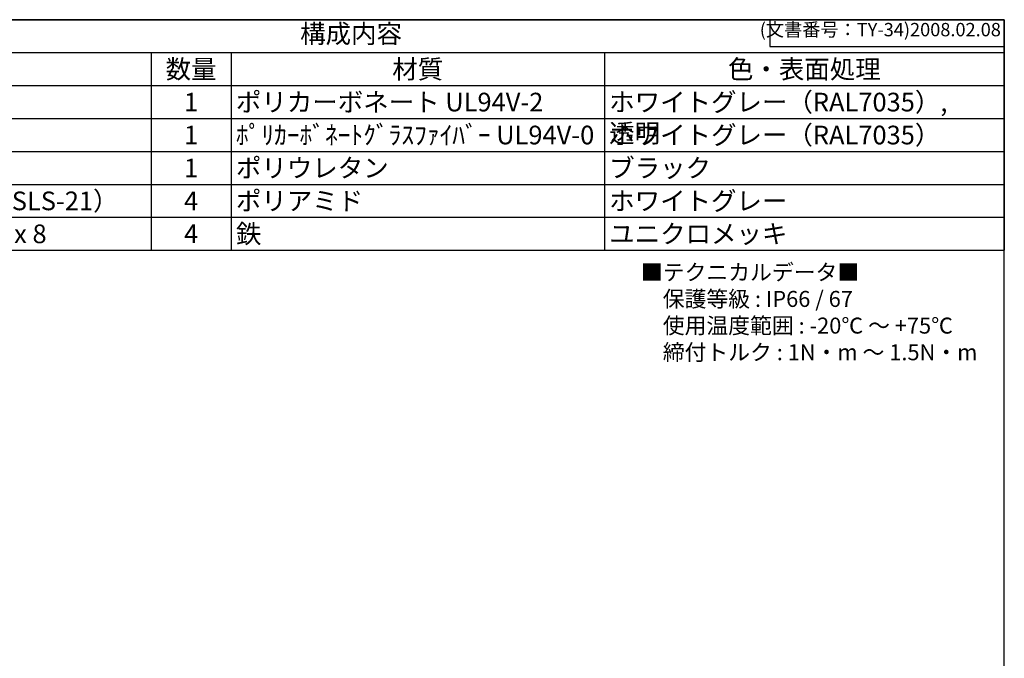
# Model space of a CAD drawing. Units: millimetres. Extents: x 0 to 2025, y 0 to 700.
# Drawn here: x 546 to 1008, y 401 to 700 of the extents above; entities that cross this region are included whole.
import ezdxf

# ---------------------------------------------------------------- set-up
doc = ezdxf.new("R2010")
doc.units = ezdxf.units.MM
doc.header["$LTSCALE"] = 3
doc.styles.add('ACISOTS', font='isocp.shx', dxfattribs={"height": 1, "bigfont": 'extfont.shx'})
doc.styles.get("Standard").update_dxf_attribs({"font": 'ISOCP.SHX', "bigfont": 'EXTFONT.SHX'})
doc.styles.add('takachi1', font='txt', dxfattribs={"height": 2.5})

# ---------------------------------------------------------------- blocks, each defined once
blk = doc.blocks.new('TK-A3')
for p, q in [((359, 280), (359, 275)), ((359, 275), (403, 275))]:
    blk.add_line(p, q)
blk.add_lwpolyline([(0, 0), (403, 0), (403, 280), (0, 280.0000000000001)], close=True)
at = {"insert": (402.3592953827349, 276.108542987227), "char_height": 2.5, "width": 43.07840397728299, "attachment_point": 9}
blk.add_mtext('(文書番号：TY-34)2008.02.08', dxfattribs=at)
blk = doc.blocks.new('*S123')
at = {"color": 1}
for p, q in [((395, 700), (1007.5, 700)), ((395, 684.5625), (1007.5, 684.5625)), ((607.5, 684.5625), (607.5, 669.125)), ((645, 684.5625), (645, 669.125)), ((820, 684.5625), (820, 669.125)), ((395, 669.125), (1007.5, 669.125)), ((607.5, 669.125), (607.5, 653.6875)), ((645, 669.125), (645, 653.6875)), ((820, 669.125), (820, 653.6875)), ((395, 653.6875), (1007.5, 653.6875)), ((607.5, 653.6875), (607.5, 638.25)), ((645, 653.6875), (645, 638.25)), ((820, 653.6875), (820, 638.25)), ((395, 638.25), (1007.5, 638.25)), ((607.5, 638.25), (607.5, 622.8125)), ((645, 638.25), (645, 622.8125)), ((820, 638.25), (820, 622.8125)), ((395, 622.8125), (1007.5, 622.8125)), ((607.5, 622.8125), (607.5, 607.375)), ((645, 622.8125), (645, 607.375)), ((820, 622.8125), (820, 607.375)), ((395, 607.375), (1007.5, 607.375)), ((607.5, 607.375), (607.5, 591.9375)), ((645, 607.375), (645, 591.9375)), ((820, 607.375), (820, 591.9375))]:
    blk.add_line(p, q, dxfattribs=at)
at = {"color": 7}
for p, q in [((395, 700), (1007.5, 700)), ((1007.5, 700), (1007.5, 591.9375)), ((395, 591.9375), (1007.5, 591.9375))]:
    blk.add_line(p, q, dxfattribs=at)
at = {"color": 2, "insert": (701.25, 692.28125), "char_height": 8.75, "attachment_point": 5, "style": 'ACISOTS'}
blk.add_mtext('構成内容', dxfattribs=at)
at = {"color": 2, "char_height": 8.75, "style": 'ACISOTS'}
for s, insert, width, attachment_point in [('数量', (626.25, 681.1875), 33, 2), ('材質', (732.5, 681.1875), 170.5, 2), ('色・表面処理', (913.75, 681.1875), 183, 2), ('1', (626.25, 665.75), 33, 2), ('ポリカーボネート UL94V-2', (647.25, 665.75), 170.5, 1), ('ホワイトグレー（RAL7035）, 透明', (822.25, 665.75), 183, 1), ('ﾎﾟﾘｶｰﾎﾞﾈｰﾄｸﾞﾗｽﾌｧｲﾊﾞｰ UL94V-0', (647.25, 650.3125), 170.5, 1), ('ホワイトグレー（RAL7035）', (822.25, 650.3125), 183, 1), ('1', (626.25, 650.3125), 33, 2), ('1', (626.25, 634.875), 33, 2), ('ポリウレタン', (647.25, 634.875), 170.5, 1), ('ブラック', (822.25, 634.875), 183, 1), ('カバースクリュー（SLS-21）', (434.75, 619.4375), 170.5, 1), ('4', (626.25, 619.4375), 33, 2), ('ポリアミド', (647.25, 619.4375), 170.5, 1), ('ホワイトグレー', (822.25, 619.4375), 183, 1), ('取付ﾍﾞｰｽ用ﾋﾞｽ（M4 x 8 ﾀｯﾋﾟﾝｸﾞ）', (434.75, 604), 170.5, 1), ('鉄', (647.25, 604), 170.5, 1), ('ユニクロメッキ', (822.25, 604), 183, 1), ('4', (626.25, 604), 33, 2)]:
    blk.add_mtext(s, dxfattribs=dict(at, insert=insert, width=width, attachment_point=attachment_point))

msp = doc.modelspace()

# ---------------------------------------------------------------- block references
at = {"lineweight": 0, "xscale": 2.5, "yscale": 2.5, "zscale": 2.5}
msp.add_blockref('TK-A3', (0, 0), dxfattribs=at)
msp.add_blockref('*S123', (0, 0))

# ---------------------------------------------------------------- texts
at = {"insert": (837.1436419864153, 585.3702266627262), "char_height": 7.5, "attachment_point": 1, "style": 'takachi1'}
msp.add_mtext_dynamic_manual_height_columns('■テクニカルデータ■\\P\u3000保護等級 : IP66 / 67\\P\u3000使用温度範囲 : -20℃ ～ +75℃\\P\u3000締付トルク : 1N・m ～ 1.5N・m ', width=161.3183968210606, gutter_width=0, heights=[78.54797225772118], dxfattribs=at)

doc.saveas('drawing.dxf')
